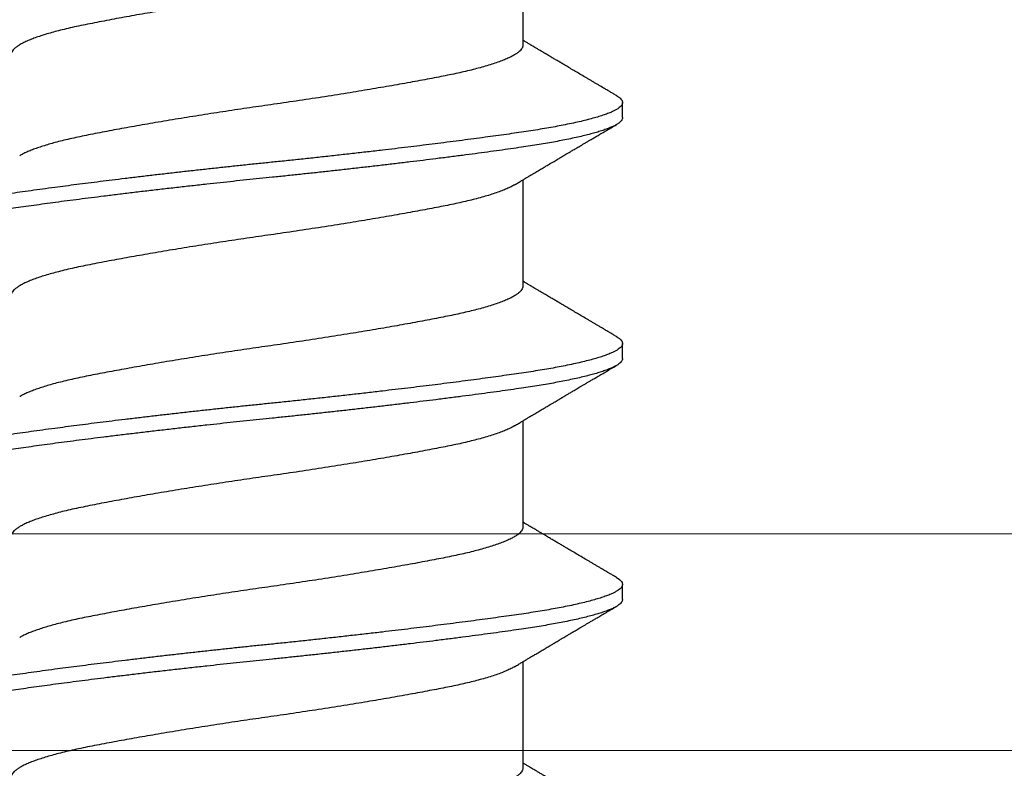
# Model space of a CAD drawing. Extents: x -159 to 648, y -2004 to -1664.
# Drawn here: x 449 to 449, y -1970 to -1970 of the extents above; entities that cross this region are included whole.
import ezdxf

# ---------------------------------------------------------------- set-up
doc = ezdxf.new("R2010")
doc.units = 0
doc.header["$LTSCALE"] = 0.5
doc.header["$MEASUREMENT"] = 0
doc.layers.add('.875 HAT CHANNEL', color=3, linetype='CONTINUOUS', lineweight=15)
doc.layers.add('ALB PLCP', color=10, linetype='CONTINUOUS')

# ---------------------------------------------------------------- blocks, each defined once
blk = doc.blocks.new('#8X58-HWH-SD-TEK')
at = {"layer": 'ALB PLCP', "lineweight": 30}
for p, q in [((0.05904, 0.24306), (0.05904, 0.26754)), ((0.082, 0.22633), (0.082, 0.2298)), ((0.05904, 0.1875), (0.05904, 0.21198)), ((0.082, 0.17077), (0.082, 0.17424)), ((0.05904, 0.13194), (0.05904, 0.15643)), ((0.082, 0.11522), (0.082, 0.11869)), ((0.05904, 0.07639), (0.05904, 0.10087))]:
    blk.add_line(p, q, dxfattribs=at)
for points, knots in [([(0.05708, 0.26637), (0.05703, 0.26634), (0.05674, 0.26616), (0.05606, 0.26582), (0.05505, 0.26535), (0.05387, 0.26489), (0.05256, 0.26442), (0.05112, 0.26396), (0.04957, 0.26351), (0.04794, 0.26308), (0.04625, 0.26266), (0.04446, 0.26225), (0.04259, 0.26185), (0.04062, 0.26146), (0.03856, 0.26105), (0.0364, 0.26064), (0.03415, 0.26022), (0.0318, 0.2598), (0.02938, 0.25937), (0.02691, 0.25894), (0.02438, 0.25851), (0.0218, 0.25808), (0.0191, 0.25764), (0.01629, 0.25718), (0.01337, 0.25672), (0.01043, 0.25627), (0.00748, 0.25583), (0.00452, 0.25539), (0.00164, 0.25497), (-0.00119, 0.25457), (-0.00396, 0.25417), (-0.00674, 0.25376), (-0.00952, 0.25334), (-0.0123, 0.25292), (-0.01506, 0.25249), (-0.0178, 0.25205), (-0.0205, 0.25161), (-0.02315, 0.25117), (-0.02574, 0.25074), (-0.02824, 0.25031), (-0.03066, 0.24988), (-0.03301, 0.24946), (-0.03533, 0.24903), (-0.03761, 0.2486), (-0.03984, 0.24817), (-0.04196, 0.24775), (-0.04398, 0.24733), (-0.04589, 0.2469), (-0.04767, 0.24647), (-0.04932, 0.24604), (-0.05082, 0.24561), (-0.05221, 0.24517), (-0.05349, 0.24473), (-0.05463, 0.24429), (-0.05566, 0.24386), (-0.05655, 0.24342), (-0.0573, 0.24298), (-0.05792, 0.24255), (-0.0584, 0.24213), (-0.05875, 0.24172), (-0.05896, 0.24132), (-0.05905, 0.24103), (-0.05903, 0.24088), (-0.05903, 0.24085)], [0, 0, 0, 0, 0.003712, 0.021476, 0.039274, 0.057083, 0.074878, 0.092635, 0.110328, 0.126932, 0.143441, 0.159835, 0.176098, 0.192263, 0.208547, 0.224959, 0.241483, 0.2581, 0.274791, 0.291236, 0.307715, 0.324206, 0.340692, 0.358465, 0.376185, 0.393827, 0.411368, 0.428786, 0.44606, 0.462225, 0.478488, 0.494883, 0.511392, 0.527996, 0.544677, 0.561415, 0.57819, 0.594981, 0.611768, 0.62823, 0.64465, 0.661008, 0.677285, 0.69475, 0.71208, 0.729253, 0.746456, 0.763813, 0.781302, 0.797894, 0.814565, 0.831296, 0.848066, 0.864856, 0.881645, 0.898411, 0.915136, 0.931798, 0.948379, 0.964565, 0.980638, 0.996579, 1, 1, 1, 1]), ([(0.05903, 0.24306), (0.05903, 0.24296), (0.05902, 0.24273), (0.05887, 0.24237), (0.05858, 0.24196), (0.05817, 0.24155), (0.05762, 0.24113), (0.05693, 0.2407), (0.05607, 0.24024), (0.05505, 0.23978), (0.05388, 0.23931), (0.05256, 0.23885), (0.05112, 0.23839), (0.04957, 0.23794), (0.04794, 0.23751), (0.04625, 0.23709), (0.04446, 0.23668), (0.04259, 0.23628), (0.04062, 0.23589), (0.03856, 0.23548), (0.0364, 0.23507), (0.03415, 0.23465), (0.0318, 0.23423), (0.02938, 0.2338), (0.02691, 0.23337), (0.02438, 0.23294), (0.0218, 0.23251), (0.0191, 0.23206), (0.01629, 0.23161), (0.01337, 0.23115), (0.01043, 0.2307), (0.00748, 0.23025), (0.00452, 0.22982), (0.00164, 0.2294), (-0.00119, 0.229), (-0.00396, 0.2286), (-0.00674, 0.22819), (-0.00952, 0.22777), (-0.0123, 0.22735), (-0.01506, 0.22691), (-0.0178, 0.22648), (-0.0205, 0.22604), (-0.02315, 0.2256), (-0.02574, 0.22517), (-0.02824, 0.22474), (-0.03066, 0.22431), (-0.03301, 0.22389), (-0.0353, 0.22347), (-0.03752, 0.22305), (-0.03967, 0.22263), (-0.04172, 0.22223), (-0.04367, 0.22183), (-0.04554, 0.22141), (-0.04727, 0.221), (-0.04888, 0.22058), (-0.05035, 0.22017), (-0.05173, 0.21975), (-0.053, 0.21933), (-0.05415, 0.21891), (-0.05519, 0.21849), (-0.0561, 0.21807), (-0.05672, 0.21775), (-0.057, 0.21758), (-0.05705, 0.21754)], [0, 0, 0, 0, 0.011697, 0.028009, 0.044154, 0.060404, 0.076741, 0.093148, 0.110921, 0.128729, 0.146548, 0.164352, 0.182118, 0.199821, 0.216434, 0.232951, 0.249354, 0.265625, 0.281799, 0.298091, 0.314513, 0.331046, 0.347672, 0.364371, 0.380825, 0.397312, 0.413813, 0.430307, 0.44809, 0.465819, 0.48347, 0.50102, 0.518448, 0.535731, 0.551905, 0.568176, 0.58458, 0.601097, 0.617711, 0.634401, 0.651148, 0.667931, 0.684731, 0.701527, 0.717998, 0.734427, 0.750793, 0.767078, 0.783892, 0.800581, 0.817125, 0.833663, 0.850345, 0.867154, 0.883102, 0.899128, 0.915215, 0.931345, 0.947501, 0.963663, 0.979815, 0.995937, 1, 1, 1, 1]), ([(0.08059, 0.2314), (0.08034, 0.23156), (0.07986, 0.23184), (0.0792, 0.23222), (0.07865, 0.23255), (0.07821, 0.23281), (0.07788, 0.233), (0.07752, 0.23321), (0.07704, 0.23349), (0.07645, 0.23384), (0.07582, 0.23421), (0.07521, 0.23457), (0.07458, 0.23494), (0.07397, 0.2353), (0.07316, 0.23578), (0.07217, 0.23636), (0.07102, 0.23704), (0.06992, 0.23769), (0.06894, 0.23827), (0.06808, 0.23878), (0.06731, 0.23923), (0.06655, 0.23969), (0.06576, 0.24015), (0.0649, 0.24066), (0.0641, 0.24114), (0.06335, 0.24158), (0.06271, 0.24196), (0.0621, 0.24233), (0.06157, 0.24264), (0.06122, 0.24285), (0.06099, 0.24298), (0.06084, 0.24307), (0.06064, 0.24319), (0.06037, 0.24335), (0.05998, 0.24358), (0.05953, 0.24385), (0.05919, 0.24405), (0.05904, 0.24414)], [0, 0, 0, 0, 0.035772, 0.066389, 0.091856, 0.112173, 0.127345, 0.137588, 0.16237, 0.193745, 0.22019, 0.249717, 0.279107, 0.307443, 0.334725, 0.391824, 0.444279, 0.495069, 0.544563, 0.580746, 0.615753, 0.651059, 0.687087, 0.725893, 0.770029, 0.799069, 0.830024, 0.859919, 0.88411, 0.902549, 0.909612, 0.915598, 0.924325, 0.936822, 0.953085, 0.978708, 1, 1, 1, 1]), ([(0.08058, 0.2314), (0.08074, 0.23131), (0.08108, 0.23111), (0.08148, 0.23078), (0.08179, 0.23044), (0.08197, 0.23011), (0.08202, 0.22978), (0.08195, 0.22945), (0.08176, 0.22912), (0.08145, 0.22879), (0.08103, 0.22846), (0.0805, 0.22813), (0.07985, 0.22779), (0.07904, 0.22743), (0.07805, 0.22705), (0.07687, 0.22666), (0.07554, 0.22626), (0.07406, 0.22586), (0.07244, 0.22546), (0.07069, 0.22507), (0.06885, 0.22469), (0.06696, 0.22432), (0.06502, 0.22397), (0.063, 0.22363), (0.06089, 0.22329), (0.05869, 0.22296), (0.05641, 0.22263), (0.05404, 0.22229), (0.05157, 0.22195), (0.049, 0.22161), (0.04635, 0.22126), (0.04361, 0.2209), (0.04084, 0.22055), (0.03806, 0.2202), (0.03528, 0.21985), (0.03244, 0.21951), (0.02955, 0.21916), (0.02647, 0.2188), (0.02319, 0.21842), (0.01973, 0.21803), (0.01623, 0.21764), (0.01272, 0.21725), (0.00921, 0.21687), (0.0057, 0.2165), (0.00229, 0.21615), (-0.001, 0.21581), (-0.00421, 0.21548), (-0.00742, 0.21514), (-0.01064, 0.21479), (-0.01387, 0.21444), (-0.01708, 0.21409), (-0.02028, 0.21373), (-0.02345, 0.21337), (-0.0266, 0.213), (-0.0297, 0.21264), (-0.03276, 0.21227), (-0.03571, 0.21192), (-0.03854, 0.21156), (-0.04125, 0.21122), (-0.0439, 0.21088), (-0.04648, 0.21055), (-0.04911, 0.2102), (-0.05178, 0.20984), (-0.05446, 0.20947), (-0.05703, 0.20911), (-0.05949, 0.20875), (-0.06184, 0.20838), (-0.0641, 0.20801), (-0.06619, 0.20764), (-0.06812, 0.20728), (-0.0699, 0.20692), (-0.07156, 0.20656), (-0.07312, 0.2062), (-0.07455, 0.20583), (-0.07587, 0.20547), (-0.07707, 0.2051), (-0.07813, 0.20474), (-0.07907, 0.20437), (-0.07988, 0.20401), (-0.08056, 0.20366), (-0.0811, 0.20331), (-0.08151, 0.20298), (-0.08179, 0.20265), (-0.08195, 0.20234), (-0.08202, 0.20213), (-0.082, 0.20202), (-0.082, 0.20202)], [0, 0, 0, 0, 0.009251, 0.021172, 0.033026, 0.044804, 0.056498, 0.068203, 0.079992, 0.091176, 0.102418, 0.113713, 0.125051, 0.136424, 0.149617, 0.162834, 0.176062, 0.189287, 0.202497, 0.215679, 0.228819, 0.240818, 0.252762, 0.264642, 0.27645, 0.288176, 0.299857, 0.311615, 0.323451, 0.335357, 0.347323, 0.35934, 0.371398, 0.382797, 0.394216, 0.405646, 0.417079, 0.428507, 0.441712, 0.454885, 0.468014, 0.481086, 0.494089, 0.507011, 0.519842, 0.531522, 0.543249, 0.555057, 0.566937, 0.578882, 0.590881, 0.602925, 0.615004, 0.627109, 0.63923, 0.651356, 0.663478, 0.674894, 0.686288, 0.697653, 0.70898, 0.720261, 0.733246, 0.746148, 0.758955, 0.771697, 0.784526, 0.797447, 0.810449, 0.822428, 0.834456, 0.846523, 0.85862, 0.870736, 0.882861, 0.894986, 0.9071, 0.919193, 0.931255, 0.943276, 0.955248, 0.966481, 0.977653, 0.988758, 0.999788, 1, 1, 1, 1]), ([(0.08198, 0.22633), (0.08199, 0.22627), (0.082, 0.22609), (0.08186, 0.22579), (0.08157, 0.22543), (0.08115, 0.22507), (0.08062, 0.22472), (0.07995, 0.22437), (0.07915, 0.22401), (0.07822, 0.22364), (0.07716, 0.22328), (0.07598, 0.22291), (0.07467, 0.22255), (0.07324, 0.22218), (0.0717, 0.22182), (0.07004, 0.22146), (0.06831, 0.22111), (0.06652, 0.22077), (0.06468, 0.22044), (0.06276, 0.22011), (0.06076, 0.2198), (0.05858, 0.21947), (0.0562, 0.21913), (0.0536, 0.21876), (0.05088, 0.21839), (0.04805, 0.21801), (0.04511, 0.21762), (0.04208, 0.21723), (0.03904, 0.21685), (0.03602, 0.21647), (0.03302, 0.21611), (0.02996, 0.21574), (0.02686, 0.21538), (0.02372, 0.21501), (0.02055, 0.21465), (0.01735, 0.21429), (0.01414, 0.21393), (0.01092, 0.21358), (0.0077, 0.21324), (0.00448, 0.2129), (0.00134, 0.21257), (-0.00174, 0.21226), (-0.00476, 0.21195), (-0.00779, 0.21163), (-0.01083, 0.2113), (-0.01403, 0.21095), (-0.01738, 0.21058), (-0.02086, 0.21019), (-0.02432, 0.2098), (-0.02774, 0.2094), (-0.0311, 0.209), (-0.03441, 0.2086), (-0.03756, 0.20821), (-0.04055, 0.20784), (-0.04337, 0.20748), (-0.04612, 0.20712), (-0.04878, 0.20677), (-0.05136, 0.20642), (-0.05384, 0.20608), (-0.05622, 0.20575), (-0.0585, 0.20542), (-0.0607, 0.20509), (-0.06282, 0.20475), (-0.06486, 0.20441), (-0.06676, 0.20407), (-0.06854, 0.20373), (-0.07019, 0.20339), (-0.07175, 0.20305), (-0.0732, 0.2027), (-0.07462, 0.20234), (-0.07599, 0.20196), (-0.07728, 0.20156), (-0.07841, 0.20116), (-0.07939, 0.20077), (-0.08021, 0.20038), (-0.08088, 0.19999), (-0.08138, 0.19962), (-0.08173, 0.19927), (-0.08194, 0.19893), (-0.08202, 0.1986), (-0.08198, 0.19827), (-0.08181, 0.19794), (-0.08151, 0.19759), (-0.08111, 0.19726), (-0.08075, 0.19705), (-0.08059, 0.19694)], [0, 0, 0, 0, 0.006105, 0.018921, 0.031831, 0.043737, 0.055704, 0.067722, 0.079781, 0.091871, 0.103984, 0.116108, 0.128234, 0.140351, 0.15245, 0.16452, 0.176552, 0.187853, 0.199103, 0.210295, 0.221422, 0.232476, 0.245222, 0.258061, 0.270991, 0.284001, 0.297079, 0.310212, 0.323388, 0.335494, 0.347615, 0.359741, 0.371863, 0.383969, 0.396052, 0.408099, 0.420102, 0.432052, 0.443938, 0.455752, 0.467486, 0.478496, 0.489569, 0.500712, 0.51192, 0.523183, 0.536275, 0.54942, 0.562605, 0.575817, 0.589043, 0.60227, 0.615486, 0.627578, 0.63964, 0.651661, 0.663632, 0.675543, 0.687385, 0.69915, 0.710835, 0.722554, 0.734355, 0.746229, 0.758168, 0.769476, 0.780825, 0.792208, 0.803615, 0.815039, 0.828267, 0.841493, 0.854703, 0.867886, 0.881027, 0.894115, 0.907138, 0.919007, 0.930803, 0.942515, 0.954204, 0.965975, 0.977822, 0.989738, 1, 1, 1, 1]), ([(0.05709, 0.21082), (0.05738, 0.21099), (0.05793, 0.21132), (0.05869, 0.21177), (0.05933, 0.21216), (0.05984, 0.21246), (0.06023, 0.21269), (0.0605, 0.21285), (0.0607, 0.21297), (0.06087, 0.21307), (0.06104, 0.21317), (0.06125, 0.2133), (0.06149, 0.21344), (0.06183, 0.21365), (0.06227, 0.2139), (0.06277, 0.2142), (0.06324, 0.21448), (0.06372, 0.21476), (0.06417, 0.21503), (0.06463, 0.21531), (0.0651, 0.21558), (0.06562, 0.21589), (0.06616, 0.21621), (0.06667, 0.21652), (0.06713, 0.21678), (0.06753, 0.21702), (0.06785, 0.21722), (0.06816, 0.2174), (0.06851, 0.2176), (0.06899, 0.21789), (0.06958, 0.21823), (0.07028, 0.21865), (0.07107, 0.21911), (0.0718, 0.21955), (0.07245, 0.21993), (0.073, 0.22025), (0.07357, 0.22059), (0.07417, 0.22095), (0.07483, 0.22133), (0.07556, 0.22176), (0.07638, 0.22224), (0.07728, 0.22278), (0.0783, 0.22337), (0.07941, 0.22403), (0.08019, 0.22448), (0.0806, 0.22472)], [0, 0, 0, 0, 0.037452, 0.069936, 0.097446, 0.119974, 0.135044, 0.146593, 0.154619, 0.160653, 0.16804, 0.176897, 0.187225, 0.199026, 0.220543, 0.242765, 0.263011, 0.281281, 0.302918, 0.321078, 0.340301, 0.362599, 0.387976, 0.408896, 0.428175, 0.445746, 0.460328, 0.469565, 0.484956, 0.505203, 0.530309, 0.560272, 0.594177, 0.631384, 0.653664, 0.676981, 0.701335, 0.726729, 0.753702, 0.785168, 0.819353, 0.857925, 0.900887, 0.948244, 1, 1, 1, 1]), ([(0.05708, 0.21082), (0.05703, 0.21079), (0.05674, 0.2106), (0.05606, 0.21026), (0.05505, 0.2098), (0.05387, 0.20933), (0.05256, 0.20887), (0.05112, 0.2084), (0.04957, 0.20796), (0.04794, 0.20752), (0.04625, 0.2071), (0.04446, 0.20669), (0.04259, 0.20629), (0.04062, 0.2059), (0.03856, 0.2055), (0.0364, 0.20509), (0.03415, 0.20467), (0.0318, 0.20424), (0.02938, 0.20381), (0.02691, 0.20338), (0.02438, 0.20295), (0.0218, 0.20252), (0.0191, 0.20208), (0.01629, 0.20163), (0.01337, 0.20117), (0.01043, 0.20072), (0.00748, 0.20027), (0.00452, 0.19983), (0.00164, 0.19941), (-0.00119, 0.19901), (-0.00396, 0.19861), (-0.00674, 0.1982), (-0.00952, 0.19779), (-0.0123, 0.19736), (-0.01506, 0.19693), (-0.0178, 0.1965), (-0.0205, 0.19606), (-0.02315, 0.19562), (-0.02574, 0.19518), (-0.02824, 0.19475), (-0.03066, 0.19433), (-0.03301, 0.1939), (-0.03533, 0.19348), (-0.03761, 0.19305), (-0.03984, 0.19262), (-0.04196, 0.1922), (-0.04398, 0.19178), (-0.04589, 0.19135), (-0.04767, 0.19091), (-0.04932, 0.19048), (-0.05082, 0.19005), (-0.05221, 0.18962), (-0.05349, 0.18918), (-0.05463, 0.18874), (-0.05566, 0.1883), (-0.05655, 0.18786), (-0.0573, 0.18743), (-0.05792, 0.187), (-0.0584, 0.18658), (-0.05875, 0.18617), (-0.05896, 0.18577), (-0.05905, 0.18548), (-0.05903, 0.18532), (-0.05903, 0.18529)], [0, 0, 0, 0, 0.003712, 0.021476, 0.039274, 0.057083, 0.074878, 0.092635, 0.110328, 0.126932, 0.143441, 0.159835, 0.176098, 0.192263, 0.208547, 0.224959, 0.241483, 0.2581, 0.274791, 0.291236, 0.307715, 0.324206, 0.340692, 0.358465, 0.376185, 0.393827, 0.411368, 0.428786, 0.44606, 0.462225, 0.478488, 0.494883, 0.511392, 0.527996, 0.544677, 0.561415, 0.57819, 0.594981, 0.611768, 0.62823, 0.64465, 0.661008, 0.677285, 0.69475, 0.71208, 0.729253, 0.746456, 0.763813, 0.781302, 0.797894, 0.814565, 0.831296, 0.848066, 0.864856, 0.881645, 0.898411, 0.915136, 0.931798, 0.948379, 0.964565, 0.980638, 0.996579, 1, 1, 1, 1]), ([(0.08059, 0.17585), (0.08034, 0.176), (0.07986, 0.17628), (0.0792, 0.17667), (0.07865, 0.17699), (0.07821, 0.17725), (0.07788, 0.17744), (0.07752, 0.17766), (0.07704, 0.17794), (0.07645, 0.17829), (0.07582, 0.17866), (0.07521, 0.17902), (0.07458, 0.17939), (0.07397, 0.17975), (0.07316, 0.18023), (0.07217, 0.18081), (0.07102, 0.18149), (0.06992, 0.18213), (0.06894, 0.18271), (0.06808, 0.18323), (0.06731, 0.18368), (0.06655, 0.18413), (0.06576, 0.1846), (0.0649, 0.1851), (0.0641, 0.18558), (0.06335, 0.18602), (0.06271, 0.18641), (0.0621, 0.18677), (0.06157, 0.18708), (0.06122, 0.18729), (0.06099, 0.18743), (0.06084, 0.18752), (0.06064, 0.18763), (0.06037, 0.18779), (0.05998, 0.18803), (0.05953, 0.1883), (0.05919, 0.1885), (0.05904, 0.18859)], [0, 0, 0, 0, 0.035772, 0.066389, 0.091856, 0.112173, 0.127345, 0.137588, 0.16237, 0.193745, 0.22019, 0.249717, 0.279107, 0.307443, 0.334725, 0.391824, 0.444279, 0.495069, 0.544563, 0.580746, 0.615753, 0.651059, 0.687087, 0.725893, 0.770029, 0.799069, 0.830024, 0.859919, 0.88411, 0.902549, 0.909612, 0.915598, 0.924325, 0.936822, 0.953085, 0.978708, 1, 1, 1, 1]), ([(0.05903, 0.1875), (0.05903, 0.18741), (0.05902, 0.18718), (0.05887, 0.18681), (0.05858, 0.18641), (0.05817, 0.18599), (0.05762, 0.18558), (0.05693, 0.18514), (0.05607, 0.18469), (0.05505, 0.18422), (0.05388, 0.18376), (0.05256, 0.18329), (0.05112, 0.18283), (0.04957, 0.18238), (0.04794, 0.18195), (0.04625, 0.18153), (0.04446, 0.18112), (0.04259, 0.18072), (0.04062, 0.18033), (0.03856, 0.17993), (0.0364, 0.17952), (0.03415, 0.1791), (0.0318, 0.17867), (0.02938, 0.17824), (0.02691, 0.17781), (0.02438, 0.17738), (0.0218, 0.17695), (0.0191, 0.17651), (0.01629, 0.17606), (0.01337, 0.1756), (0.01043, 0.17514), (0.00748, 0.1747), (0.00452, 0.17426), (0.00164, 0.17384), (-0.00119, 0.17344), (-0.00396, 0.17304), (-0.00674, 0.17263), (-0.00952, 0.17222), (-0.0123, 0.17179), (-0.01506, 0.17136), (-0.0178, 0.17092), (-0.0205, 0.17049), (-0.02315, 0.17005), (-0.02574, 0.16961), (-0.02824, 0.16918), (-0.03066, 0.16875), (-0.03301, 0.16833), (-0.0353, 0.16791), (-0.03752, 0.16749), (-0.03967, 0.16708), (-0.04172, 0.16667), (-0.04367, 0.16627), (-0.04554, 0.16586), (-0.04727, 0.16544), (-0.04888, 0.16503), (-0.05035, 0.16462), (-0.05173, 0.1642), (-0.053, 0.16378), (-0.05415, 0.16336), (-0.05519, 0.16293), (-0.0561, 0.16251), (-0.05672, 0.1622), (-0.057, 0.16202), (-0.05705, 0.16199)], [0, 0, 0, 0, 0.0116973, 0.0280094, 0.0441538, 0.0604036, 0.076741, 0.0931477, 0.1109211, 0.1287292, 0.1465478, 0.1643521, 0.1821178, 0.1998209, 0.216434, 0.2329513, 0.2493543, 0.2656254, 0.2817993, 0.2980914, 0.3145128, 0.3310457, 0.3476716, 0.3643713, 0.3808253, 0.3973122, 0.4138126, 0.430307, 0.4480898, 0.4658186, 0.4834699, 0.5010203, 0.5184477, 0.5357308, 0.5519046, 0.5681762, 0.5845797, 0.6010974, 0.6177108, 0.6344008, 0.6511477, 0.6679312, 0.6847311, 0.7015266, 0.7179982, 0.7344266, 0.7507929, 0.7670785, 0.7838925, 0.8005807, 0.8171249, 0.8336627, 0.8503453, 0.8671544, 0.8831017, 0.8991276, 0.9152146, 0.931345, 0.9475007, 0.9636635, 0.979815, 0.9959369, 1, 1, 1, 1]), ([(0.08058, 0.17585), (0.08074, 0.17576), (0.08108, 0.17555), (0.08148, 0.17523), (0.08179, 0.17489), (0.08197, 0.17455), (0.08202, 0.17422), (0.08195, 0.17389), (0.08176, 0.17356), (0.08145, 0.17323), (0.08103, 0.1729), (0.0805, 0.17257), (0.07985, 0.17224), (0.07904, 0.17188), (0.07805, 0.1715), (0.07687, 0.1711), (0.07554, 0.1707), (0.07406, 0.1703), (0.07244, 0.16991), (0.07069, 0.16951), (0.06885, 0.16913), (0.06696, 0.16876), (0.06502, 0.16841), (0.063, 0.16807), (0.06089, 0.16773), (0.05869, 0.1674), (0.05641, 0.16707), (0.05404, 0.16674), (0.05157, 0.1664), (0.049, 0.16605), (0.04635, 0.1657), (0.04361, 0.16534), (0.04084, 0.16499), (0.03806, 0.16464), (0.03528, 0.1643), (0.03244, 0.16395), (0.02955, 0.16361), (0.02647, 0.16325), (0.02319, 0.16287), (0.01973, 0.16247), (0.01623, 0.16208), (0.01272, 0.1617), (0.00921, 0.16132), (0.0057, 0.16094), (0.00229, 0.16059), (-0.001, 0.16025), (-0.00421, 0.15992), (-0.00742, 0.15958), (-0.01064, 0.15924), (-0.01387, 0.15889), (-0.01708, 0.15853), (-0.02028, 0.15818), (-0.02345, 0.15781), (-0.0266, 0.15745), (-0.0297, 0.15708), (-0.03276, 0.15672), (-0.03571, 0.15636), (-0.03854, 0.15601), (-0.04125, 0.15567), (-0.0439, 0.15533), (-0.04648, 0.15499), (-0.04911, 0.15464), (-0.05178, 0.15428), (-0.05446, 0.15391), (-0.05703, 0.15355), (-0.05949, 0.15319), (-0.06184, 0.15283), (-0.0641, 0.15246), (-0.06619, 0.15209), (-0.06812, 0.15172), (-0.0699, 0.15137), (-0.07156, 0.15101), (-0.07312, 0.15064), (-0.07455, 0.15028), (-0.07587, 0.14991), (-0.07707, 0.14955), (-0.07813, 0.14918), (-0.07907, 0.14882), (-0.07988, 0.14846), (-0.08056, 0.1481), (-0.0811, 0.14776), (-0.08151, 0.14742), (-0.08179, 0.1471), (-0.08195, 0.14678), (-0.08202, 0.14657), (-0.082, 0.14647), (-0.082, 0.14647)], [0, 0, 0, 0, 0.009251, 0.021172, 0.033026, 0.044804, 0.056498, 0.068203, 0.079992, 0.091176, 0.102418, 0.113713, 0.125051, 0.136424, 0.149617, 0.162834, 0.176062, 0.189287, 0.202497, 0.215679, 0.228819, 0.240818, 0.252762, 0.264642, 0.27645, 0.288176, 0.299857, 0.311615, 0.323451, 0.335357, 0.347323, 0.35934, 0.371398, 0.382797, 0.394216, 0.405646, 0.417079, 0.428507, 0.441712, 0.454885, 0.468014, 0.481086, 0.494089, 0.507011, 0.519842, 0.531522, 0.543249, 0.555057, 0.566937, 0.578882, 0.590881, 0.602925, 0.615004, 0.627109, 0.63923, 0.651356, 0.663478, 0.674894, 0.686288, 0.697653, 0.70898, 0.720261, 0.733246, 0.746148, 0.758955, 0.771697, 0.784526, 0.797447, 0.810449, 0.822428, 0.834456, 0.846523, 0.85862, 0.870736, 0.882861, 0.894986, 0.9071, 0.919193, 0.931255, 0.943276, 0.955248, 0.966481, 0.977653, 0.988758, 0.999788, 1, 1, 1, 1]), ([(0.08198, 0.17077), (0.08199, 0.17071), (0.082, 0.17054), (0.08186, 0.17024), (0.08157, 0.16988), (0.08115, 0.16952), (0.08062, 0.16917), (0.07995, 0.16881), (0.07915, 0.16845), (0.07822, 0.16809), (0.07716, 0.16772), (0.07598, 0.16736), (0.07467, 0.16699), (0.07324, 0.16663), (0.0717, 0.16626), (0.07004, 0.1659), (0.06831, 0.16555), (0.06652, 0.16521), (0.06468, 0.16488), (0.06276, 0.16456), (0.06076, 0.16424), (0.05858, 0.16391), (0.0562, 0.16357), (0.0536, 0.16321), (0.05088, 0.16283), (0.04805, 0.16245), (0.04511, 0.16207), (0.04208, 0.16168), (0.03904, 0.16129), (0.03602, 0.16092), (0.03302, 0.16055), (0.02996, 0.16019), (0.02686, 0.15982), (0.02372, 0.15946), (0.02055, 0.15909), (0.01735, 0.15873), (0.01414, 0.15838), (0.01092, 0.15803), (0.0077, 0.15768), (0.00448, 0.15735), (0.00134, 0.15702), (-0.00174, 0.15671), (-0.00476, 0.15639), (-0.00779, 0.15607), (-0.01083, 0.15575), (-0.01403, 0.1554), (-0.01738, 0.15503), (-0.02086, 0.15464), (-0.02432, 0.15424), (-0.02774, 0.15384), (-0.0311, 0.15344), (-0.03441, 0.15305), (-0.03756, 0.15266), (-0.04055, 0.15228), (-0.04337, 0.15192), (-0.04612, 0.15157), (-0.04878, 0.15122), (-0.05136, 0.15087), (-0.05384, 0.15053), (-0.05622, 0.15019), (-0.0585, 0.14987), (-0.0607, 0.14953), (-0.06282, 0.1492), (-0.06486, 0.14885), (-0.06676, 0.14851), (-0.06854, 0.14817), (-0.07019, 0.14783), (-0.07175, 0.14749), (-0.0732, 0.14715), (-0.07462, 0.14679), (-0.07599, 0.14641), (-0.07728, 0.14601), (-0.07841, 0.14561), (-0.07939, 0.14521), (-0.08021, 0.14482), (-0.08088, 0.14444), (-0.08138, 0.14406), (-0.08173, 0.14371), (-0.08194, 0.14337), (-0.08202, 0.14304), (-0.08198, 0.14272), (-0.08181, 0.14238), (-0.08151, 0.14204), (-0.08111, 0.14171), (-0.08075, 0.14149), (-0.08059, 0.14139)], [0, 0, 0, 0, 0.006105, 0.018921, 0.031831, 0.043737, 0.055704, 0.067722, 0.079781, 0.091871, 0.103984, 0.116108, 0.128234, 0.140351, 0.15245, 0.16452, 0.176552, 0.187853, 0.199103, 0.210295, 0.221422, 0.232476, 0.245222, 0.258061, 0.270991, 0.284001, 0.297079, 0.310212, 0.323388, 0.335494, 0.347615, 0.359741, 0.371863, 0.383969, 0.396052, 0.408099, 0.420102, 0.432052, 0.443938, 0.455752, 0.467486, 0.478496, 0.489569, 0.500712, 0.51192, 0.523183, 0.536275, 0.54942, 0.562605, 0.575817, 0.589043, 0.60227, 0.615486, 0.627578, 0.63964, 0.651661, 0.663632, 0.675543, 0.687385, 0.69915, 0.710835, 0.722554, 0.734355, 0.746229, 0.758168, 0.769476, 0.780825, 0.792208, 0.803615, 0.815039, 0.828267, 0.841493, 0.854703, 0.867886, 0.881027, 0.894115, 0.907138, 0.919007, 0.930803, 0.942515, 0.954204, 0.965975, 0.977822, 0.989738, 1, 1, 1, 1]), ([(0.05709, 0.15526), (0.05738, 0.15544), (0.05793, 0.15576), (0.05869, 0.15622), (0.05933, 0.1566), (0.05984, 0.15691), (0.06023, 0.15714), (0.0605, 0.1573), (0.0607, 0.15742), (0.06087, 0.15752), (0.06104, 0.15762), (0.06125, 0.15774), (0.06149, 0.15789), (0.06183, 0.15809), (0.06227, 0.15835), (0.06277, 0.15865), (0.06324, 0.15893), (0.06372, 0.15921), (0.06417, 0.15948), (0.06463, 0.15975), (0.0651, 0.16003), (0.06562, 0.16034), (0.06616, 0.16066), (0.06667, 0.16096), (0.06713, 0.16123), (0.06753, 0.16147), (0.06785, 0.16166), (0.06816, 0.16184), (0.06851, 0.16205), (0.06899, 0.16233), (0.06958, 0.16268), (0.07028, 0.16309), (0.07107, 0.16356), (0.0718, 0.16399), (0.07245, 0.16437), (0.073, 0.1647), (0.07357, 0.16504), (0.07417, 0.16539), (0.07483, 0.16578), (0.07556, 0.16621), (0.07638, 0.16669), (0.07728, 0.16722), (0.0783, 0.16782), (0.07941, 0.16847), (0.08019, 0.16893), (0.0806, 0.16917)], [0, 0, 0, 0, 0.037452, 0.069936, 0.097446, 0.119974, 0.135044, 0.146593, 0.154619, 0.160653, 0.16804, 0.176897, 0.187225, 0.199026, 0.220543, 0.242765, 0.263011, 0.281281, 0.302918, 0.321078, 0.340301, 0.362599, 0.387976, 0.408896, 0.428175, 0.445746, 0.460328, 0.469565, 0.484956, 0.505203, 0.530309, 0.560272, 0.594177, 0.631384, 0.653664, 0.676981, 0.701335, 0.726729, 0.753702, 0.785168, 0.819353, 0.857925, 0.900887, 0.948244, 1, 1, 1, 1]), ([(0.05708, 0.15526), (0.05703, 0.15523), (0.05674, 0.15505), (0.05606, 0.1547), (0.05505, 0.15424), (0.05387, 0.15377), (0.05256, 0.15331), (0.05112, 0.15285), (0.04957, 0.1524), (0.04794, 0.15197), (0.04625, 0.15155), (0.04446, 0.15114), (0.04259, 0.15074), (0.04062, 0.15035), (0.03856, 0.14994), (0.0364, 0.14953), (0.03415, 0.14911), (0.0318, 0.14869), (0.02938, 0.14826), (0.02691, 0.14783), (0.02438, 0.1474), (0.0218, 0.14697), (0.0191, 0.14652), (0.01629, 0.14607), (0.01337, 0.14561), (0.01043, 0.14516), (0.00748, 0.14471), (0.00452, 0.14428), (0.00164, 0.14386), (-0.00119, 0.14346), (-0.00396, 0.14306), (-0.00674, 0.14265), (-0.00952, 0.14223), (-0.0123, 0.14181), (-0.01506, 0.14137), (-0.0178, 0.14094), (-0.0205, 0.1405), (-0.02315, 0.14006), (-0.02574, 0.13963), (-0.02824, 0.1392), (-0.03066, 0.13877), (-0.03301, 0.13835), (-0.03533, 0.13792), (-0.03761, 0.13749), (-0.03984, 0.13706), (-0.04196, 0.13664), (-0.04398, 0.13622), (-0.04589, 0.13579), (-0.04767, 0.13536), (-0.04932, 0.13492), (-0.05082, 0.13449), (-0.05221, 0.13406), (-0.05349, 0.13362), (-0.05463, 0.13318), (-0.05566, 0.13274), (-0.05655, 0.13231), (-0.0573, 0.13187), (-0.05792, 0.13144), (-0.0584, 0.13102), (-0.05875, 0.13061), (-0.05896, 0.13021), (-0.05905, 0.12992), (-0.05903, 0.12977), (-0.05903, 0.12974)], [0, 0, 0, 0, 0.003712, 0.021476, 0.039274, 0.057083, 0.074878, 0.092635, 0.110328, 0.126932, 0.143441, 0.159835, 0.176098, 0.192263, 0.208547, 0.224959, 0.241483, 0.2581, 0.274791, 0.291236, 0.307715, 0.324206, 0.340692, 0.358465, 0.376185, 0.393827, 0.411368, 0.428786, 0.44606, 0.462225, 0.478488, 0.494883, 0.511392, 0.527996, 0.544677, 0.561415, 0.57819, 0.594981, 0.611768, 0.62823, 0.64465, 0.661008, 0.677285, 0.69475, 0.71208, 0.729253, 0.746456, 0.763813, 0.781302, 0.797894, 0.814565, 0.831296, 0.848066, 0.864856, 0.881645, 0.898411, 0.915136, 0.931798, 0.948379, 0.964565, 0.980638, 0.996579, 1, 1, 1, 1]), ([(0.05903, 0.13194), (0.05903, 0.13185), (0.05902, 0.13162), (0.05887, 0.13126), (0.05858, 0.13085), (0.05817, 0.13044), (0.05762, 0.13002), (0.05693, 0.12958), (0.05607, 0.12913), (0.05505, 0.12867), (0.05388, 0.1282), (0.05256, 0.12774), (0.05112, 0.12728), (0.04957, 0.12683), (0.04794, 0.12639), (0.04625, 0.12598), (0.04446, 0.12557), (0.04259, 0.12517), (0.04062, 0.12477), (0.03856, 0.12437), (0.0364, 0.12396), (0.03415, 0.12354), (0.0318, 0.12312), (0.02938, 0.12269), (0.02691, 0.12226), (0.02438, 0.12183), (0.0218, 0.1214), (0.0191, 0.12095), (0.01629, 0.1205), (0.01337, 0.12004), (0.01043, 0.11959), (0.00748, 0.11914), (0.00452, 0.11871), (0.00164, 0.11829), (-0.00119, 0.11789), (-0.00396, 0.11749), (-0.00674, 0.11708), (-0.00952, 0.11666), (-0.0123, 0.11623), (-0.01506, 0.1158), (-0.0178, 0.11537), (-0.0205, 0.11493), (-0.02315, 0.11449), (-0.02574, 0.11406), (-0.02824, 0.11362), (-0.03066, 0.1132), (-0.03301, 0.11278), (-0.0353, 0.11236), (-0.03752, 0.11194), (-0.03967, 0.11152), (-0.04172, 0.11112), (-0.04367, 0.11072), (-0.04554, 0.1103), (-0.04727, 0.10989), (-0.04888, 0.10947), (-0.05035, 0.10906), (-0.05173, 0.10864), (-0.053, 0.10822), (-0.05415, 0.1078), (-0.05519, 0.10738), (-0.0561, 0.10696), (-0.05672, 0.10664), (-0.057, 0.10647), (-0.05705, 0.10643)], [0, 0, 0, 0, 0.011697, 0.028009, 0.044154, 0.060404, 0.076741, 0.093148, 0.110921, 0.128729, 0.146548, 0.164352, 0.182118, 0.199821, 0.216434, 0.232951, 0.249354, 0.265625, 0.281799, 0.298091, 0.314513, 0.331046, 0.347672, 0.364371, 0.380825, 0.397312, 0.413813, 0.430307, 0.44809, 0.465819, 0.48347, 0.50102, 0.518448, 0.535731, 0.551905, 0.568176, 0.58458, 0.601097, 0.617711, 0.634401, 0.651148, 0.667931, 0.684731, 0.701527, 0.717998, 0.734427, 0.750793, 0.767078, 0.783892, 0.800581, 0.817125, 0.833663, 0.850345, 0.867154, 0.883102, 0.899128, 0.915215, 0.931345, 0.947501, 0.963663, 0.979815, 0.995937, 1, 1, 1, 1]), ([(0.08059, 0.12029), (0.08034, 0.12044), (0.07986, 0.12073), (0.0792, 0.12111), (0.07865, 0.12144), (0.07821, 0.12169), (0.07788, 0.12189), (0.07752, 0.1221), (0.07704, 0.12238), (0.07645, 0.12273), (0.07582, 0.1231), (0.07521, 0.12346), (0.07458, 0.12383), (0.07397, 0.12419), (0.07316, 0.12467), (0.07217, 0.12525), (0.07102, 0.12593), (0.06992, 0.12658), (0.06894, 0.12716), (0.06808, 0.12767), (0.06731, 0.12812), (0.06655, 0.12857), (0.06576, 0.12904), (0.0649, 0.12955), (0.0641, 0.13003), (0.06335, 0.13047), (0.06271, 0.13085), (0.0621, 0.13121), (0.06157, 0.13152), (0.06122, 0.13174), (0.06099, 0.13187), (0.06084, 0.13196), (0.06064, 0.13208), (0.06037, 0.13224), (0.05998, 0.13247), (0.05953, 0.13274), (0.05919, 0.13294), (0.05904, 0.13303)], [0, 0, 0, 0, 0.035772, 0.066389, 0.091856, 0.112173, 0.127345, 0.137588, 0.16237, 0.193745, 0.22019, 0.249717, 0.279107, 0.307443, 0.334725, 0.391824, 0.444279, 0.495069, 0.544563, 0.580746, 0.615753, 0.651059, 0.687087, 0.725893, 0.770029, 0.799069, 0.830024, 0.859919, 0.88411, 0.902549, 0.909612, 0.915598, 0.924325, 0.936822, 0.953085, 0.978708, 1, 1, 1, 1]), ([(0.08058, 0.12029), (0.08074, 0.1202), (0.08108, 0.11999), (0.08148, 0.11967), (0.08179, 0.11933), (0.08197, 0.11899), (0.08202, 0.11867), (0.08195, 0.11834), (0.08176, 0.11801), (0.08145, 0.11768), (0.08103, 0.11735), (0.0805, 0.11702), (0.07985, 0.11668), (0.07904, 0.11632), (0.07805, 0.11594), (0.07687, 0.11555), (0.07554, 0.11515), (0.07406, 0.11475), (0.07244, 0.11435), (0.07069, 0.11396), (0.06885, 0.11357), (0.06696, 0.11321), (0.06502, 0.11286), (0.063, 0.11251), (0.06089, 0.11218), (0.05869, 0.11184), (0.05641, 0.11152), (0.05404, 0.11118), (0.05157, 0.11084), (0.049, 0.1105), (0.04635, 0.11014), (0.04361, 0.10979), (0.04084, 0.10944), (0.03806, 0.10909), (0.03528, 0.10874), (0.03244, 0.1084), (0.02955, 0.10805), (0.02647, 0.10769), (0.02319, 0.10731), (0.01973, 0.10692), (0.01623, 0.10653), (0.01272, 0.10614), (0.00921, 0.10576), (0.0057, 0.10539), (0.00229, 0.10503), (-0.001, 0.1047), (-0.00421, 0.10437), (-0.00742, 0.10403), (-0.01064, 0.10368), (-0.01387, 0.10333), (-0.01708, 0.10298), (-0.02028, 0.10262), (-0.02345, 0.10226), (-0.0266, 0.10189), (-0.0297, 0.10153), (-0.03276, 0.10116), (-0.03571, 0.1008), (-0.03854, 0.10045), (-0.04125, 0.10011), (-0.0439, 0.09977), (-0.04648, 0.09944), (-0.04911, 0.09909), (-0.05178, 0.09873), (-0.05446, 0.09836), (-0.05703, 0.09799), (-0.05949, 0.09764), (-0.06184, 0.09727), (-0.0641, 0.0969), (-0.06619, 0.09653), (-0.06812, 0.09617), (-0.0699, 0.09581), (-0.07156, 0.09545), (-0.07312, 0.09509), (-0.07455, 0.09472), (-0.07587, 0.09436), (-0.07707, 0.09399), (-0.07813, 0.09363), (-0.07907, 0.09326), (-0.07988, 0.0929), (-0.08056, 0.09255), (-0.0811, 0.0922), (-0.08151, 0.09187), (-0.08179, 0.09154), (-0.08195, 0.09123), (-0.08202, 0.09102), (-0.082, 0.09091), (-0.082, 0.09091)], [0, 0, 0, 0, 0.009251, 0.021172, 0.033026, 0.044804, 0.056498, 0.068203, 0.079992, 0.091176, 0.102418, 0.113713, 0.125051, 0.136424, 0.149617, 0.162834, 0.176062, 0.189287, 0.202497, 0.215679, 0.228819, 0.240818, 0.252762, 0.264642, 0.27645, 0.288176, 0.299857, 0.311615, 0.323451, 0.335357, 0.347323, 0.35934, 0.371398, 0.382797, 0.394216, 0.405646, 0.417079, 0.428507, 0.441712, 0.454885, 0.468014, 0.481086, 0.494089, 0.507011, 0.519842, 0.531522, 0.543249, 0.555057, 0.566937, 0.578882, 0.590881, 0.602925, 0.615004, 0.627109, 0.63923, 0.651356, 0.663478, 0.674894, 0.686288, 0.697653, 0.70898, 0.720261, 0.733246, 0.746148, 0.758955, 0.771697, 0.784526, 0.797447, 0.810449, 0.822428, 0.834456, 0.846523, 0.85862, 0.870736, 0.882861, 0.894986, 0.9071, 0.919193, 0.931255, 0.943276, 0.955248, 0.966481, 0.977653, 0.988758, 0.999788, 1, 1, 1, 1]), ([(0.08198, 0.11522), (0.08199, 0.11516), (0.082, 0.11498), (0.08186, 0.11468), (0.08157, 0.11432), (0.08115, 0.11396), (0.08062, 0.11361), (0.07995, 0.11326), (0.07915, 0.1129), (0.07822, 0.11253), (0.07716, 0.11217), (0.07598, 0.1118), (0.07467, 0.11144), (0.07324, 0.11107), (0.0717, 0.11071), (0.07004, 0.11035), (0.06831, 0.11), (0.06652, 0.10966), (0.06468, 0.10933), (0.06276, 0.109), (0.06076, 0.10868), (0.05858, 0.10836), (0.0562, 0.10802), (0.0536, 0.10765), (0.05088, 0.10728), (0.04805, 0.1069), (0.04511, 0.10651), (0.04208, 0.10612), (0.03904, 0.10574), (0.03602, 0.10536), (0.03302, 0.105), (0.02996, 0.10463), (0.02686, 0.10426), (0.02372, 0.1039), (0.02055, 0.10354), (0.01735, 0.10318), (0.01414, 0.10282), (0.01092, 0.10247), (0.0077, 0.10213), (0.00448, 0.10179), (0.00134, 0.10146), (-0.00174, 0.10115), (-0.00476, 0.10084), (-0.00779, 0.10052), (-0.01083, 0.10019), (-0.01403, 0.09984), (-0.01738, 0.09947), (-0.02086, 0.09908), (-0.02432, 0.09869), (-0.02774, 0.09829), (-0.0311, 0.09789), (-0.03441, 0.09749), (-0.03756, 0.0971), (-0.04055, 0.09673), (-0.04337, 0.09637), (-0.04612, 0.09601), (-0.04878, 0.09566), (-0.05136, 0.09531), (-0.05384, 0.09497), (-0.05622, 0.09464), (-0.0585, 0.09431), (-0.0607, 0.09398), (-0.06282, 0.09364), (-0.06486, 0.0933), (-0.06676, 0.09295), (-0.06854, 0.09261), (-0.07019, 0.09228), (-0.07175, 0.09194), (-0.0732, 0.09159), (-0.07462, 0.09123), (-0.07599, 0.09085), (-0.07728, 0.09045), (-0.07841, 0.09005), (-0.07939, 0.08966), (-0.08021, 0.08927), (-0.08088, 0.08888), (-0.08138, 0.08851), (-0.08173, 0.08816), (-0.08194, 0.08782), (-0.08202, 0.08749), (-0.08198, 0.08716), (-0.08181, 0.08682), (-0.08151, 0.08648), (-0.08111, 0.08615), (-0.08075, 0.08593), (-0.08059, 0.08583)], [0, 0, 0, 0, 0.006105, 0.018921, 0.031831, 0.043737, 0.055704, 0.067722, 0.079781, 0.091871, 0.103984, 0.116108, 0.128234, 0.140351, 0.15245, 0.16452, 0.176552, 0.187853, 0.199103, 0.210295, 0.221422, 0.232476, 0.245222, 0.258061, 0.270991, 0.284001, 0.297079, 0.310212, 0.323388, 0.335494, 0.347615, 0.359741, 0.371863, 0.383969, 0.396052, 0.408099, 0.420102, 0.432052, 0.443938, 0.455752, 0.467486, 0.478496, 0.489569, 0.500712, 0.51192, 0.523183, 0.536275, 0.54942, 0.562605, 0.575817, 0.589043, 0.60227, 0.615486, 0.627578, 0.63964, 0.651661, 0.663632, 0.675543, 0.687385, 0.69915, 0.710835, 0.722554, 0.734355, 0.746229, 0.758168, 0.769476, 0.780825, 0.792208, 0.803615, 0.815039, 0.828267, 0.841493, 0.854703, 0.867886, 0.881027, 0.894115, 0.907138, 0.919007, 0.930803, 0.942515, 0.954204, 0.965975, 0.977822, 0.989738, 1, 1, 1, 1]), ([(0.05709, 0.09971), (0.05738, 0.09988), (0.05793, 0.10021), (0.05869, 0.10066), (0.05933, 0.10105), (0.05984, 0.10135), (0.06023, 0.10158), (0.0605, 0.10174), (0.0607, 0.10186), (0.06087, 0.10196), (0.06104, 0.10206), (0.06125, 0.10219), (0.06149, 0.10233), (0.06183, 0.10253), (0.06227, 0.10279), (0.06277, 0.10309), (0.06324, 0.10337), (0.06372, 0.10365), (0.06417, 0.10392), (0.06463, 0.1042), (0.0651, 0.10447), (0.06562, 0.10478), (0.06616, 0.1051), (0.06667, 0.10541), (0.06713, 0.10567), (0.06753, 0.10591), (0.06785, 0.1061), (0.06816, 0.10629), (0.06851, 0.10649), (0.06899, 0.10678), (0.06958, 0.10712), (0.07028, 0.10754), (0.07107, 0.108), (0.0718, 0.10844), (0.07245, 0.10882), (0.073, 0.10914), (0.07357, 0.10948), (0.07417, 0.10983), (0.07483, 0.11022), (0.07556, 0.11065), (0.07638, 0.11113), (0.07728, 0.11167), (0.0783, 0.11226), (0.07941, 0.11292), (0.08019, 0.11337), (0.0806, 0.11361)], [0, 0, 0, 0, 0.037452, 0.069936, 0.097446, 0.119974, 0.135044, 0.146593, 0.154619, 0.160653, 0.16804, 0.176897, 0.187225, 0.199026, 0.220543, 0.242765, 0.263011, 0.281281, 0.302918, 0.321078, 0.340301, 0.362599, 0.387976, 0.408896, 0.428175, 0.445746, 0.460328, 0.469565, 0.484956, 0.505203, 0.530309, 0.560272, 0.594177, 0.631384, 0.653664, 0.676981, 0.701335, 0.726729, 0.753702, 0.785168, 0.819353, 0.857925, 0.900887, 0.948244, 1, 1, 1, 1]), ([(0.05708, 0.09971), (0.05703, 0.09968), (0.05674, 0.09949), (0.05606, 0.09915), (0.05505, 0.09868), (0.05387, 0.09822), (0.05256, 0.09775), (0.05112, 0.09729), (0.04957, 0.09684), (0.04794, 0.09641), (0.04625, 0.09599), (0.04446, 0.09558), (0.04259, 0.09518), (0.04062, 0.09479), (0.03856, 0.09439), (0.0364, 0.09398), (0.03415, 0.09356), (0.0318, 0.09313), (0.02938, 0.0927), (0.02691, 0.09227), (0.02438, 0.09184), (0.0218, 0.09141), (0.0191, 0.09097), (0.01629, 0.09052), (0.01337, 0.09006), (0.01043, 0.08961), (0.00748, 0.08916), (0.00452, 0.08872), (0.00164, 0.0883), (-0.00119, 0.0879), (-0.00396, 0.0875), (-0.00674, 0.08709), (-0.00952, 0.08668), (-0.0123, 0.08625), (-0.01506, 0.08582), (-0.0178, 0.08538), (-0.0205, 0.08495), (-0.02315, 0.08451), (-0.02574, 0.08407), (-0.02824, 0.08364), (-0.03066, 0.08321), (-0.03301, 0.08279), (-0.03533, 0.08237), (-0.03761, 0.08194), (-0.03984, 0.08151), (-0.04196, 0.08109), (-0.04398, 0.08067), (-0.04589, 0.08023), (-0.04767, 0.0798), (-0.04932, 0.07937), (-0.05082, 0.07894), (-0.05221, 0.0785), (-0.05349, 0.07807), (-0.05463, 0.07763), (-0.05566, 0.07719), (-0.05655, 0.07675), (-0.0573, 0.07632), (-0.05792, 0.07589), (-0.0584, 0.07547), (-0.05875, 0.07506), (-0.05896, 0.07466), (-0.05905, 0.07437), (-0.05903, 0.07421), (-0.05903, 0.07418)], [0, 0, 0, 0, 0.003712, 0.021476, 0.039274, 0.057083, 0.074878, 0.092635, 0.110328, 0.126932, 0.143441, 0.159835, 0.176098, 0.192263, 0.208547, 0.224959, 0.241483, 0.2581, 0.274791, 0.291236, 0.307715, 0.324206, 0.340692, 0.358465, 0.376185, 0.393827, 0.411368, 0.428786, 0.44606, 0.462225, 0.478488, 0.494883, 0.511392, 0.527996, 0.544677, 0.561415, 0.57819, 0.594981, 0.611768, 0.62823, 0.64465, 0.661008, 0.677285, 0.69475, 0.71208, 0.729253, 0.746456, 0.763813, 0.781302, 0.797894, 0.814565, 0.831296, 0.848066, 0.864856, 0.881645, 0.898411, 0.915136, 0.931798, 0.948379, 0.964565, 0.980638, 0.996579, 1, 1, 1, 1]), ([(0.08059, 0.06474), (0.08034, 0.06489), (0.07986, 0.06517), (0.0792, 0.06556), (0.07865, 0.06588), (0.07821, 0.06614), (0.07788, 0.06633), (0.07752, 0.06654), (0.07704, 0.06683), (0.07645, 0.06718), (0.07582, 0.06755), (0.07521, 0.06791), (0.07458, 0.06828), (0.07397, 0.06864), (0.07316, 0.06911), (0.07217, 0.06969), (0.07102, 0.07037), (0.06992, 0.07102), (0.06894, 0.0716), (0.06808, 0.07211), (0.06731, 0.07257), (0.06655, 0.07302), (0.06576, 0.07349), (0.0649, 0.07399), (0.0641, 0.07447), (0.06335, 0.07491), (0.06271, 0.0753), (0.0621, 0.07566), (0.06157, 0.07597), (0.06122, 0.07618), (0.06099, 0.07631), (0.06084, 0.07641), (0.06064, 0.07652), (0.06037, 0.07668), (0.05998, 0.07692), (0.05953, 0.07719), (0.05919, 0.07739), (0.05904, 0.07748)], [0, 0, 0, 0, 0.035772, 0.066389, 0.091856, 0.112173, 0.127345, 0.137588, 0.16237, 0.193745, 0.22019, 0.249717, 0.279107, 0.307443, 0.334725, 0.391824, 0.444279, 0.495069, 0.544563, 0.580746, 0.615753, 0.651059, 0.687087, 0.725893, 0.770029, 0.799069, 0.830024, 0.859919, 0.88411, 0.902549, 0.909612, 0.915598, 0.924325, 0.936822, 0.953085, 0.978708, 1, 1, 1, 1]), ([(0.05903, 0.07639), (0.05903, 0.07629), (0.05902, 0.07607), (0.05887, 0.0757), (0.05858, 0.0753), (0.05817, 0.07488), (0.05762, 0.07446), (0.05693, 0.07403), (0.05607, 0.07358), (0.05505, 0.07311), (0.05388, 0.07265), (0.05256, 0.07218), (0.05112, 0.07172), (0.04957, 0.07127), (0.04794, 0.07084), (0.04625, 0.07042), (0.04446, 0.07001), (0.04259, 0.06961), (0.04062, 0.06922), (0.03856, 0.06882), (0.0364, 0.06841), (0.03415, 0.06799), (0.0318, 0.06756), (0.02938, 0.06713), (0.02691, 0.0667), (0.02438, 0.06627), (0.0218, 0.06584), (0.0191, 0.0654), (0.01629, 0.06495), (0.01337, 0.06449), (0.01043, 0.06403), (0.00748, 0.06359), (0.00452, 0.06315), (0.00164, 0.06273), (-0.00119, 0.06233), (-0.00396, 0.06193), (-0.00674, 0.06152), (-0.00952, 0.0611), (-0.0123, 0.06068), (-0.01506, 0.06025), (-0.0178, 0.05981), (-0.0205, 0.05938), (-0.02315, 0.05894), (-0.02574, 0.0585), (-0.02824, 0.05807), (-0.03066, 0.05764), (-0.03301, 0.05722), (-0.0353, 0.0568), (-0.03752, 0.05638), (-0.03967, 0.05597), (-0.04172, 0.05556), (-0.04367, 0.05516), (-0.04554, 0.05475), (-0.04727, 0.05433), (-0.04888, 0.05392), (-0.05035, 0.0535), (-0.05173, 0.05309), (-0.053, 0.05267), (-0.05415, 0.05225), (-0.05519, 0.05182), (-0.0561, 0.0514), (-0.05672, 0.05109), (-0.057, 0.05091), (-0.05705, 0.05088)], [0, 0, 0, 0, 0.011697, 0.028009, 0.044154, 0.060404, 0.076741, 0.093148, 0.110921, 0.128729, 0.146548, 0.164352, 0.182118, 0.199821, 0.216434, 0.232951, 0.249354, 0.265625, 0.281799, 0.298091, 0.314513, 0.331046, 0.347672, 0.364371, 0.380825, 0.397312, 0.413813, 0.430307, 0.44809, 0.465819, 0.48347, 0.50102, 0.518448, 0.535731, 0.551905, 0.568176, 0.58458, 0.601097, 0.617711, 0.634401, 0.651148, 0.667931, 0.684731, 0.701527, 0.717998, 0.734427, 0.750793, 0.767078, 0.783892, 0.800581, 0.817125, 0.833663, 0.850345, 0.867154, 0.883102, 0.899128, 0.915215, 0.931345, 0.947501, 0.963663, 0.979815, 0.995937, 1, 1, 1, 1])]:
    blk.add_open_spline(points, degree=3, knots=knots, dxfattribs=at)

msp = doc.modelspace()

# ---------------------------------------------------------------- linework, layer by layer
at = {"layer": '.875 HAT CHANNEL', "ltscale": 0.09375}
msp.add_lwpolyline([(448.67828, -1968.83577), (447.75828, -1968.83577), (447.75828, -1968.88577), (448.66828, -1968.88577, -0.414214), (448.70828, -1968.92577), (448.70828, -1969.63077, 0.414214), (448.78828, -1969.71077), (449.77344, -1969.71077), (449.77344, -1969.66077), (448.79828, -1969.66077, -0.414214), (448.75828, -1969.62077), (448.75828, -1968.91577, 0.414214)], format="xyb", close=True, dxfattribs=at)

# ---------------------------------------------------------------- block references
at = {"layer": 'ALB PLCP', "ltscale": 0.09375}
msp.add_blockref('#8X58-HWH-SD-TEK', (449.07199, -1969.79115), dxfattribs=at)

doc.saveas('drawing.dxf')
